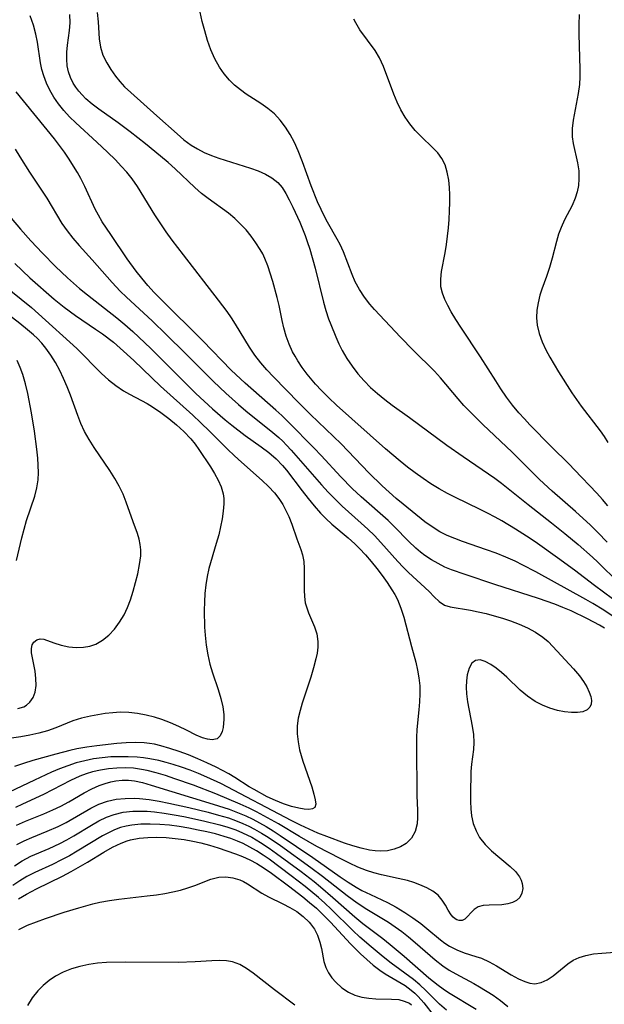
# Model space of a CAD drawing. Extents: x 1818958 to 1827160, y 3198442 to 3199311.
# Drawn here: x 1822073 to 1822183, y 3198741 to 3198926 of the extents above; entities that cross this region are included whole.
import ezdxf

# ---------------------------------------------------------------- set-up
doc = ezdxf.new("R2010")
doc.units = 0

msp = doc.modelspace()

# ---------------------------------------------------------------- linework, layer by layer
at = {"layer": 'Unknown_Line_Type', "color": 0}
for points in [[(1822184.15, 3198817.3, 2396), (1822180.79, 3198819.77, 2396), (1822177.02, 3198822.63, 2396), (1822173.84, 3198824.98, 2396), (1822170.1, 3198827.65, 2396), (1822168.74, 3198828.56, 2396), (1822165.98, 3198830.31, 2396), (1822163.4, 3198831.88, 2396), (1822162.2, 3198832.57, 2396), (1822160.73, 3198833.35, 2396), (1822159.23, 3198834.09, 2396), (1822154.71, 3198836.25, 2396), (1822153.23, 3198837.02, 2396), (1822151.67, 3198837.91, 2396), (1822150.14, 3198838.85, 2396), (1822148.65, 3198839.85, 2396), (1822147.18, 3198840.89, 2396), (1822145.74, 3198841.97, 2396), (1822144.34, 3198843.09, 2396), (1822141.6, 3198845.42, 2396), (1822132.45, 3198853.6, 2396), (1822131.01, 3198854.94, 2396), (1822129.61, 3198856.33, 2396), (1822128.48, 3198857.54, 2396), (1822126.94, 3198859.4, 2396), (1822126.02, 3198860.64, 2396), (1822125.18, 3198861.92, 2396), (1822124.68, 3198862.75, 2396), (1822124.22, 3198863.59, 2396), (1822123.57, 3198865.05, 2396), (1822123.03, 3198866.55, 2396), (1822122.59, 3198868.09, 2396), (1822122.27, 3198869.49, 2396), (1822121.69, 3198872.29, 2396), (1822121.32, 3198873.81, 2396), (1822120.49, 3198876.81, 2396), (1822119.56, 3198879.71, 2396), (1822119.02, 3198881.1, 2396), (1822118.61, 3198881.95, 2396), (1822118.15, 3198882.78, 2396), (1822117.35, 3198884.05, 2396), (1822116.47, 3198885.28, 2396), (1822115.51, 3198886.45, 2396), (1822114.47, 3198887.56, 2396), (1822113.36, 3198888.61, 2396), (1822112.17, 3198889.58, 2396), (1822108.4, 3198892.33, 2396), (1822107.17, 3198893.29, 2396), (1822105.92, 3198894.38, 2396), (1822102.21, 3198897.91, 2396), (1822100.87, 3198899.12, 2396), (1822099.48, 3198900.31, 2396), (1822096.65, 3198902.62, 2396), (1822093.76, 3198904.86, 2396), (1822091.54, 3198906.54, 2396), (1822087.92, 3198909.11, 2396), (1822086.65, 3198910.06, 2396), (1822085.46, 3198911.06, 2396), (1822084.77, 3198911.76, 2396), (1822084.13, 3198912.49, 2396), (1822083.59, 3198913.23, 2396), (1822083.12, 3198914, 2396), (1822082.61, 3198915.03, 2396), (1822082.23, 3198916.1, 2396), (1822081.99, 3198917.21, 2396), (1822081.89, 3198918.49, 2396), (1822081.93, 3198919.79, 2396), (1822082.06, 3198921.12, 2396), (1822082.41, 3198923.88, 2396), (1822082.52, 3198925.32, 2396), (1822082.49, 3198926.88, 2396)], [(1822087.59, 3198927.2, 2398), (1822087.77, 3198925.47, 2398), (1822087.96, 3198922.26, 2398), (1822088.2, 3198920.7, 2398), (1822088.68, 3198919.21, 2398), (1822089.38, 3198917.77, 2398), (1822090.16, 3198916.51, 2398), (1822091.05, 3198915.28, 2398), (1822091.86, 3198914.28, 2398), (1822092.74, 3198913.31, 2398), (1822093.87, 3198912.21, 2398), (1822098.76, 3198907.87, 2398), (1822102.55, 3198904.45, 2398), (1822103.84, 3198903.37, 2398), (1822105.18, 3198902.38, 2398), (1822106.37, 3198901.64, 2398), (1822107.62, 3198900.99, 2398), (1822109, 3198900.39, 2398), (1822110.42, 3198899.88, 2398), (1822116.32, 3198898.04, 2398), (1822117.77, 3198897.52, 2398), (1822119.12, 3198896.91, 2398), (1822120.35, 3198896.2, 2398), (1822121.42, 3198895.33, 2398), (1822122.24, 3198894.38, 2398), (1822122.94, 3198893.29, 2398), (1822123.58, 3198892.11, 2398), (1822124.25, 3198890.74, 2398), (1822125.54, 3198887.9, 2398), (1822126.58, 3198885.39, 2398), (1822126.97, 3198884.31, 2398), (1822127.43, 3198882.87, 2398), (1822128.46, 3198879.31, 2398), (1822130.02, 3198872.89, 2398), (1822130.45, 3198871.33, 2398), (1822130.95, 3198869.8, 2398), (1822131.36, 3198868.74, 2398), (1822132.32, 3198866.38, 2398), (1822132.88, 3198865.1, 2398), (1822133.5, 3198863.83, 2398), (1822134.37, 3198862.33, 2398), (1822135.36, 3198860.88, 2398), (1822136.43, 3198859.49, 2398), (1822137.6, 3198858.16, 2398), (1822138.83, 3198856.93, 2398), (1822140.12, 3198855.76, 2398), (1822141.47, 3198854.65, 2398), (1822142.86, 3198853.6, 2398), (1822146.13, 3198851.29, 2398), (1822153.14, 3198846.09, 2398), (1822156.17, 3198843.95, 2398), (1822162.09, 3198839.92, 2398), (1822163.37, 3198838.97, 2398), (1822168.35, 3198834.95, 2398), (1822172.73, 3198831.53, 2398), (1822175.24, 3198829.5, 2398), (1822177.72, 3198827.44, 2398), (1822180.38, 3198825.09, 2398), (1822181.39, 3198824.15, 2398), (1822185.33, 3198820.28, 2398)], [(1822183.18, 3198827.87, 2400), (1822181.42, 3198829.73, 2400), (1822180.05, 3198831.06, 2400), (1822177.21, 3198833.65, 2400), (1822172.88, 3198837.47, 2400), (1822170.5, 3198839.66, 2400), (1822169.15, 3198840.98, 2400), (1822165.37, 3198844.77, 2400), (1822159.87, 3198849.96, 2400), (1822157.47, 3198852.32, 2400), (1822156.32, 3198853.53, 2400), (1822155.21, 3198854.76, 2400), (1822151.94, 3198858.71, 2400), (1822150.82, 3198859.95, 2400), (1822146.81, 3198863.88, 2400), (1822144.44, 3198866.32, 2400), (1822139.57, 3198871.56, 2400), (1822138.71, 3198872.54, 2400), (1822137.68, 3198873.86, 2400), (1822136.76, 3198875.26, 2400), (1822135.96, 3198876.71, 2400), (1822135.35, 3198878.1, 2400), (1822133.75, 3198882.35, 2400), (1822133.14, 3198883.7, 2400), (1822132.58, 3198884.75, 2400), (1822130.74, 3198887.88, 2400), (1822130.23, 3198888.84, 2400), (1822129.54, 3198890.27, 2400), (1822128.88, 3198891.74, 2400), (1822127.67, 3198894.75, 2400), (1822126.06, 3198899.23, 2400), (1822125.27, 3198901.29, 2400), (1822124.56, 3198902.85, 2400), (1822123.78, 3198904.34, 2400), (1822122.9, 3198905.75, 2400), (1822121.91, 3198907.06, 2400), (1822120.8, 3198908.24, 2400), (1822119.58, 3198909.24, 2400), (1822118.26, 3198910.14, 2400), (1822115.54, 3198911.89, 2400), (1822114.42, 3198912.7, 2400), (1822113.35, 3198913.58, 2400), (1822112.36, 3198914.55, 2400), (1822111.39, 3198915.71, 2400), (1822110.53, 3198916.96, 2400), (1822109.66, 3198918.56, 2400), (1822108.92, 3198920.24, 2400), (1822108.28, 3198921.99, 2400), (1822107.74, 3198923.76, 2400), (1822107.29, 3198925.54, 2400), (1822106.92, 3198927.31, 2400)], [(1822177.89, 3198926.86, 2404), (1822177.82, 3198924.98, 2404), (1822177.82, 3198923.15, 2404), (1822178.05, 3198916.59, 2404), (1822178.04, 3198915.15, 2404), (1822177.95, 3198913.73, 2404), (1822177.73, 3198912.01, 2404), (1822176.8, 3198907.04, 2404), (1822176.62, 3198905.45, 2404), (1822176.62, 3198903.91, 2404), (1822176.78, 3198902.68, 2404), (1822177.62, 3198899.04, 2404), (1822177.83, 3198897.56, 2404), (1822177.87, 3198896.06, 2404), (1822177.78, 3198894.81, 2404), (1822177.55, 3198893.59, 2404), (1822177.19, 3198892.42, 2404), (1822176.58, 3198891.06, 2404), (1822175.16, 3198888.35, 2404), (1822174.51, 3198886.93, 2404), (1822174.05, 3198885.63, 2404), (1822173.66, 3198884.29, 2404), (1822172.84, 3198881.18, 2404), (1822172.34, 3198879.43, 2404), (1822171.79, 3198877.72, 2404), (1822170.94, 3198875.37, 2404), (1822170.56, 3198874.2, 2404), (1822170.21, 3198872.8, 2404), (1822169.98, 3198871.4, 2404), (1822169.91, 3198869.99, 2404), (1822170.02, 3198868.6, 2404), (1822170.39, 3198867.03, 2404), (1822170.97, 3198865.48, 2404), (1822171.69, 3198863.94, 2404), (1822172.42, 3198862.57, 2404), (1822174.02, 3198859.85, 2404), (1822176.52, 3198855.91, 2404), (1822177.39, 3198854.64, 2404), (1822178.28, 3198853.41, 2404), (1822181.84, 3198848.79, 2404), (1822182.58, 3198847.71, 2404), (1822183.27, 3198846.6, 2404)], [(1822184.28, 3198813.94, 2394), (1822182.53, 3198815.14, 2394), (1822180.5, 3198816.37, 2394), (1822179.16, 3198817.14, 2394), (1822169.82, 3198822.32, 2394), (1822167.37, 3198823.6, 2394), (1822165.91, 3198824.31, 2394), (1822164.14, 3198825.09, 2394), (1822162.35, 3198825.82, 2394), (1822160.55, 3198826.48, 2394), (1822156.02, 3198828.01, 2394), (1822154.59, 3198828.56, 2394), (1822153.18, 3198829.17, 2394), (1822151.83, 3198829.85, 2394), (1822150.53, 3198830.62, 2394), (1822149.01, 3198831.7, 2394), (1822144.9, 3198835, 2394), (1822143.6, 3198836.11, 2394), (1822141, 3198838.46, 2394), (1822138.49, 3198840.92, 2394), (1822133.29, 3198846.32, 2394), (1822127.56, 3198851.87, 2394), (1822125.36, 3198854.05, 2394), (1822120.62, 3198858.9, 2394), (1822119.4, 3198860.21, 2394), (1822118.24, 3198861.55, 2394), (1822117.16, 3198862.95, 2394), (1822116.15, 3198864.45, 2394), (1822113.53, 3198868.78, 2394), (1822112.77, 3198869.97, 2394), (1822111.96, 3198871.14, 2394), (1822110.35, 3198873.3, 2394), (1822103.75, 3198881.76, 2394), (1822101.67, 3198884.53, 2394), (1822100.55, 3198886.1, 2394), (1822098.42, 3198889.3, 2394), (1822095.13, 3198894.6, 2394), (1822094.13, 3198896.04, 2394), (1822093.16, 3198897.27, 2394), (1822092.11, 3198898.44, 2394), (1822091.02, 3198899.58, 2394), (1822089.54, 3198901.04, 2394), (1822087.54, 3198902.94, 2394), (1822083.58, 3198906.51, 2394), (1822082.42, 3198907.65, 2394), (1822081.33, 3198908.84, 2394), (1822080.33, 3198910.09, 2394), (1822079.48, 3198911.34, 2394), (1822078.74, 3198912.64, 2394), (1822078.1, 3198913.98, 2394), (1822077.58, 3198915.35, 2394), (1822077.24, 3198916.56, 2394), (1822077, 3198917.77, 2394), (1822076.42, 3198921.68, 2394), (1822076.11, 3198923.15, 2394), (1822075.63, 3198924.88, 2394), (1822075.05, 3198926.59, 2394)], [(1822183.3, 3198834.7, 2402), (1822182.28, 3198835.9, 2402), (1822181.23, 3198837.06, 2402), (1822177.06, 3198841.49, 2402), (1822176.04, 3198842.53, 2402), (1822172.68, 3198845.82, 2402), (1822168.69, 3198849.89, 2402), (1822167.64, 3198851.01, 2402), (1822166.62, 3198852.15, 2402), (1822165.43, 3198853.6, 2402), (1822164.31, 3198855.1, 2402), (1822163.24, 3198856.64, 2402), (1822162.27, 3198858.14, 2402), (1822159.42, 3198862.68, 2402), (1822155.71, 3198868.21, 2402), (1822154.79, 3198869.65, 2402), (1822153.94, 3198871.07, 2402), (1822153.28, 3198872.25, 2402), (1822152.72, 3198873.43, 2402), (1822152.29, 3198874.61, 2402), (1822152.02, 3198875.81, 2402), (1822151.97, 3198877.2, 2402), (1822152.11, 3198878.63, 2402), (1822152.78, 3198882.17, 2402), (1822153.03, 3198883.7, 2402), (1822153.24, 3198885.26, 2402), (1822153.4, 3198886.84, 2402), (1822153.53, 3198888.43, 2402), (1822153.62, 3198890.02, 2402), (1822153.66, 3198891.6, 2402), (1822153.65, 3198893.04, 2402), (1822153.59, 3198894.44, 2402), (1822153.46, 3198895.8, 2402), (1822153.2, 3198897.27, 2402), (1822152.79, 3198898.64, 2402), (1822152.19, 3198899.87, 2402), (1822151.41, 3198900.89, 2402), (1822150.5, 3198901.85, 2402), (1822148.29, 3198903.96, 2402), (1822147.19, 3198905.1, 2402), (1822146.16, 3198906.33, 2402), (1822145.29, 3198907.61, 2402), (1822144.51, 3198908.99, 2402), (1822143.82, 3198910.42, 2402), (1822143.19, 3198911.89, 2402), (1822141.27, 3198917.11, 2402), (1822140.51, 3198918.73, 2402), (1822139.66, 3198920.13, 2402), (1822136.83, 3198924, 2402), (1822136.06, 3198925.27, 2402), (1822135.71, 3198926, 2402)], [(1822182.64, 3198811.76, 2392), (1822181.71, 3198812.32, 2392), (1822179.49, 3198813.51, 2392), (1822176.4, 3198814.99, 2392), (1822174.88, 3198815.65, 2392), (1822173.34, 3198816.27, 2392), (1822170.26, 3198817.36, 2392), (1822162.1, 3198819.94, 2392), (1822156.54, 3198821.81, 2392), (1822154, 3198822.73, 2392), (1822152.77, 3198823.24, 2392), (1822151.46, 3198823.87, 2392), (1822150.21, 3198824.58, 2392), (1822149.02, 3198825.37, 2392), (1822148.15, 3198826.05, 2392), (1822147.31, 3198826.77, 2392), (1822145.96, 3198828.07, 2392), (1822143.31, 3198830.79, 2392), (1822142.1, 3198831.93, 2392), (1822137.07, 3198836.39, 2392), (1822135.39, 3198837.98, 2392), (1822133.26, 3198840.18, 2392), (1822129.57, 3198844.15, 2392), (1822128.27, 3198845.51, 2392), (1822123.46, 3198850.41, 2392), (1822122.18, 3198851.63, 2392), (1822121.06, 3198852.63, 2392), (1822115.31, 3198857.73, 2392), (1822112.73, 3198860.16, 2392), (1822107.38, 3198865.66, 2392), (1822099.5, 3198873.48, 2392), (1822098.29, 3198874.75, 2392), (1822097.11, 3198876.05, 2392), (1822095.98, 3198877.38, 2392), (1822094.89, 3198878.74, 2392), (1822093.23, 3198881.05, 2392), (1822090.13, 3198885.57, 2392), (1822088.54, 3198887.97, 2392), (1822087.82, 3198889.2, 2392), (1822087.22, 3198890.37, 2392), (1822085.28, 3198894.58, 2392), (1822084.53, 3198896.07, 2392), (1822083.88, 3198897.25, 2392), (1822083.18, 3198898.41, 2392), (1822082.34, 3198899.72, 2392), (1822081.46, 3198901.02, 2392), (1822080.54, 3198902.3, 2392), (1822079.59, 3198903.55, 2392), (1822072.41, 3198912.36, 2392)], [(1822072.22, 3198901.63, 2390), (1822073.11, 3198900.18, 2390), (1822074.93, 3198897.31, 2390), (1822078.14, 3198892.42, 2390), (1822080.99, 3198887.64, 2390), (1822081.94, 3198886.28, 2390), (1822083.06, 3198884.89, 2390), (1822084.24, 3198883.54, 2390), (1822086.68, 3198880.85, 2390), (1822090.42, 3198876.58, 2390), (1822091.91, 3198875, 2390), (1822093.07, 3198873.85, 2390), (1822097.88, 3198869.4, 2390), (1822100.59, 3198866.8, 2390), (1822104.1, 3198863.35, 2390), (1822109.4, 3198858, 2390), (1822111.67, 3198855.84, 2390), (1822114.09, 3198853.7, 2390), (1822115.45, 3198852.55, 2390), (1822120.52, 3198848.49, 2390), (1822121.64, 3198847.53, 2390), (1822122.38, 3198846.83, 2390), (1822123.1, 3198846.1, 2390), (1822123.97, 3198845.15, 2390), (1822129.64, 3198838.65, 2390), (1822130.89, 3198837.28, 2390), (1822132.17, 3198835.94, 2390), (1822133.49, 3198834.65, 2390), (1822137.07, 3198831.46, 2390), (1822138.32, 3198830.32, 2390), (1822139.53, 3198829.14, 2390), (1822140.72, 3198827.86, 2390), (1822143.91, 3198824.3, 2390), (1822144.93, 3198823.21, 2390), (1822145.96, 3198822.18, 2390), (1822149.79, 3198818.67, 2390), (1822150.76, 3198817.67, 2390), (1822151.69, 3198816.78, 2390), (1822152.69, 3198816.11, 2390), (1822153.76, 3198815.74, 2390), (1822157.54, 3198815.15, 2390), (1822158.98, 3198814.86, 2390), (1822160.46, 3198814.5, 2390), (1822161.98, 3198814.1, 2390), (1822163.52, 3198813.64, 2390), (1822165.05, 3198813.13, 2390), (1822166.67, 3198812.51, 2390), (1822168.25, 3198811.82, 2390), (1822169.74, 3198811.02, 2390), (1822171.12, 3198810.08, 2390), (1822172.08, 3198809.25, 2390), (1822172.97, 3198808.35, 2390), (1822176.82, 3198804.16, 2390), (1822178, 3198802.8, 2390), (1822178.73, 3198801.78, 2390), (1822179.34, 3198800.75, 2390), (1822179.81, 3198799.76, 2390), (1822180.11, 3198798.95, 2390), (1822180.24, 3198798.19, 2390), (1822180.17, 3198797.52, 2390), (1822179.89, 3198796.93, 2390), (1822179.43, 3198796.46, 2390), (1822178.63, 3198796.11, 2390), (1822177.62, 3198795.95, 2390), (1822176.46, 3198795.95, 2390), (1822175.19, 3198796.09, 2390), (1822173.86, 3198796.36, 2390), (1822172.43, 3198796.76, 2390), (1822171.01, 3198797.3, 2390), (1822169.64, 3198798.01, 2390), (1822168.21, 3198799, 2390), (1822166.87, 3198800.14, 2390), (1822164.33, 3198802.55, 2390), (1822163.33, 3198803.47, 2390), (1822162.35, 3198804.29, 2390), (1822161.39, 3198804.97, 2390), (1822160.32, 3198805.54, 2390), (1822159.33, 3198805.82, 2390), (1822158.49, 3198805.73, 2390), (1822157.8, 3198805.18, 2390), (1822157.29, 3198804.24, 2390), (1822156.95, 3198803.04, 2390), (1822156.79, 3198801.92, 2390), (1822156.73, 3198800.72, 2390), (1822156.77, 3198799.46, 2390), (1822156.96, 3198797.96, 2390), (1822157.87, 3198793.36, 2390), (1822158.09, 3198791.85, 2390), (1822158.16, 3198790.35, 2390), (1822158.08, 3198789, 2390), (1822157.73, 3198786.28, 2390), (1822157.62, 3198784.87, 2390), (1822157.52, 3198780.6, 2390), (1822157.52, 3198779.24, 2390), (1822157.58, 3198777.89, 2390), (1822157.74, 3198776.57, 2390), (1822158.07, 3198775.14, 2390), (1822158.58, 3198773.78, 2390), (1822159.26, 3198772.51, 2390), (1822160.3, 3198771.19, 2390), (1822161.51, 3198770, 2390), (1822165, 3198767.08, 2390), (1822165.99, 3198766.12, 2390), (1822166.75, 3198765.12, 2390), (1822167.05, 3198764.52, 2390), (1822167.24, 3198763.91, 2390), (1822167.34, 3198762.94, 2390), (1822167.18, 3198762.05, 2390), (1822166.77, 3198761.27, 2390), (1822166.18, 3198760.72, 2390), (1822165.43, 3198760.31, 2390), (1822164.56, 3198760.05, 2390), (1822163.4, 3198759.9, 2390), (1822161.03, 3198759.85, 2390), (1822159.94, 3198759.76, 2390), (1822159, 3198759.5, 2390), (1822158.25, 3198759.01, 2390), (1822157.63, 3198758.38, 2390), (1822157.07, 3198757.74, 2390), (1822156.48, 3198757.21, 2390), (1822155.97, 3198756.97, 2390), (1822155.43, 3198756.92, 2390), (1822154.97, 3198757.06, 2390), (1822154.68, 3198757.23, 2390), (1822154.29, 3198757.58, 2390), (1822153.92, 3198758.02, 2390), (1822153.39, 3198758.87, 2390), (1822152.85, 3198759.81, 2390), (1822152.24, 3198760.78, 2390), (1822151.48, 3198761.68, 2390), (1822150.5, 3198762.44, 2390), (1822149.35, 3198763.09, 2390), (1822148.06, 3198763.66, 2390), (1822146.92, 3198764.08, 2390), (1822145.73, 3198764.44, 2390), (1822144.01, 3198764.84, 2390), (1822140.84, 3198765.51, 2390), (1822139.44, 3198765.88, 2390), (1822138.05, 3198766.32, 2390), (1822136.45, 3198766.97, 2390), (1822134.86, 3198767.72, 2390), (1822133.28, 3198768.51, 2390), (1822128.75, 3198770.84, 2390), (1822125.52, 3198772.67, 2390), (1822121.55, 3198775.06, 2390), (1822120.2, 3198775.83, 2390), (1822117.46, 3198777.31, 2390), (1822116.07, 3198777.99, 2390), (1822114.39, 3198778.76, 2390), (1822109.8, 3198780.69, 2390), (1822105.65, 3198782.3, 2390), (1822102.12, 3198783.54, 2390), (1822100.37, 3198784.11, 2390), (1822098.64, 3198784.62, 2390), (1822096.94, 3198785.07, 2390), (1822095.91, 3198785.29, 2390), (1822094.4, 3198785.5, 2390), (1822092.85, 3198785.58, 2390), (1822091.28, 3198785.54, 2390), (1822089.7, 3198785.4, 2390), (1822088.21, 3198785.16, 2390), (1822086.74, 3198784.82, 2390), (1822085.53, 3198784.44, 2390), (1822084.35, 3198783.99, 2390), (1822082.62, 3198783.21, 2390), (1822077.51, 3198780.59, 2390), (1822073.61, 3198778.78, 2390), (1822072.3, 3198778.12, 2390)], [(1822071.47, 3198888.66, 2388), (1822073.2, 3198886.59, 2388), (1822075.18, 3198884.39, 2388), (1822077.37, 3198882.07, 2388), (1822079.8, 3198879.62, 2388), (1822082.05, 3198877.49, 2388), (1822084.3, 3198875.48, 2388), (1822085.75, 3198874.27, 2388), (1822091.28, 3198869.94, 2388), (1822092.78, 3198868.7, 2388), (1822094.25, 3198867.42, 2388), (1822095.39, 3198866.37, 2388), (1822097.63, 3198864.22, 2388), (1822104.75, 3198857.09, 2388), (1822106.08, 3198855.8, 2388), (1822109.22, 3198852.9, 2388), (1822111.57, 3198850.85, 2388), (1822112.8, 3198849.84, 2388), (1822115.32, 3198847.92, 2388), (1822118.31, 3198845.8, 2388), (1822119.75, 3198844.71, 2388), (1822121.11, 3198843.54, 2388), (1822122.31, 3198842.28, 2388), (1822123.05, 3198841.41, 2388), (1822125.99, 3198837.52, 2388), (1822127.12, 3198836.08, 2388), (1822128.28, 3198834.68, 2388), (1822129.45, 3198833.34, 2388), (1822130.43, 3198832.31, 2388), (1822131.59, 3198831.26, 2388), (1822134.62, 3198828.74, 2388), (1822135.89, 3198827.59, 2388), (1822136.74, 3198826.74, 2388), (1822137.86, 3198825.53, 2388), (1822138.94, 3198824.27, 2388), (1822139.98, 3198822.97, 2388), (1822140.98, 3198821.66, 2388), (1822141.93, 3198820.32, 2388), (1822142.81, 3198818.97, 2388), (1822143.35, 3198818.08, 2388), (1822143.84, 3198817.16, 2388), (1822144.51, 3198815.52, 2388), (1822145.05, 3198813.81, 2388), (1822146.5, 3198808.3, 2388), (1822147.3, 3198805.39, 2388), (1822147.64, 3198803.92, 2388), (1822147.89, 3198802.43, 2388), (1822148.04, 3198800.93, 2388), (1822148.07, 3198799.44, 2388), (1822148.02, 3198797.95, 2388), (1822147.89, 3198796.46, 2388), (1822147.48, 3198792.75, 2388), (1822147.41, 3198791.26, 2388), (1822147.4, 3198789.75, 2388), (1822147.51, 3198780.39, 2388), (1822147.61, 3198777.56, 2388), (1822147.63, 3198776.28, 2388), (1822147.53, 3198775.06, 2388), (1822147.16, 3198773.65, 2388), (1822146.49, 3198772.41, 2388), (1822145.49, 3198771.37, 2388), (1822144.45, 3198770.75, 2388), (1822143.27, 3198770.31, 2388), (1822141.98, 3198770.04, 2388), (1822140.59, 3198769.96, 2388), (1822139.7, 3198770.01, 2388), (1822138.63, 3198770.16, 2388), (1822137.09, 3198770.5, 2388), (1822135.53, 3198770.95, 2388), (1822133.94, 3198771.47, 2388), (1822130.62, 3198772.69, 2388), (1822128.96, 3198773.35, 2388), (1822127.31, 3198774.05, 2388), (1822125.67, 3198774.8, 2388), (1822124.04, 3198775.61, 2388), (1822110.74, 3198782.63, 2388), (1822108.14, 3198783.85, 2388), (1822106.58, 3198784.51, 2388), (1822105, 3198785.12, 2388), (1822103.41, 3198785.69, 2388), (1822101.81, 3198786.21, 2388), (1822100.49, 3198786.59, 2388), (1822099.17, 3198786.93, 2388), (1822097.44, 3198787.29, 2388), (1822096.26, 3198787.46, 2388), (1822095.06, 3198787.58, 2388), (1822093.43, 3198787.66, 2388), (1822091.8, 3198787.67, 2388), (1822090.15, 3198787.61, 2388), (1822088.52, 3198787.46, 2388), (1822086.88, 3198787.24, 2388), (1822085.27, 3198786.92, 2388), (1822083.68, 3198786.49, 2388), (1822082.11, 3198785.97, 2388), (1822080.56, 3198785.38, 2388), (1822079.02, 3198784.74, 2388), (1822075.83, 3198783.28, 2388), (1822062.73, 3198777.09, 2388)], [(1822072.18, 3198880.16, 2386), (1822075, 3198877.46, 2386), (1822079.51, 3198873.46, 2386), (1822081.39, 3198871.94, 2386), (1822083.52, 3198870.41, 2386), (1822087.29, 3198867.87, 2386), (1822088.61, 3198866.94, 2386), (1822090.62, 3198865.39, 2386), (1822091.92, 3198864.28, 2386), (1822094.45, 3198861.95, 2386), (1822099.46, 3198857.16, 2386), (1822105.51, 3198851.7, 2386), (1822106.96, 3198850.36, 2386), (1822108.73, 3198848.64, 2386), (1822112.02, 3198845.35, 2386), (1822113.32, 3198844.1, 2386), (1822114.64, 3198842.89, 2386), (1822118.54, 3198839.45, 2386), (1822119.72, 3198838.34, 2386), (1822120.79, 3198837.18, 2386), (1822121.62, 3198836.09, 2386), (1822122.36, 3198834.95, 2386), (1822122.97, 3198833.85, 2386), (1822123.5, 3198832.74, 2386), (1822124.06, 3198831.3, 2386), (1822125.01, 3198828.5, 2386), (1822125.77, 3198826.53, 2386), (1822126.08, 3198825.54, 2386), (1822126.29, 3198824.28, 2386), (1822126.38, 3198822.96, 2386), (1822126.36, 3198818.92, 2386), (1822126.42, 3198817.71, 2386), (1822126.59, 3198816.55, 2386), (1822126.86, 3198815.61, 2386), (1822127.21, 3198814.67, 2386), (1822128.3, 3198812.04, 2386), (1822128.73, 3198810.68, 2386), (1822128.95, 3198809.28, 2386), (1822128.94, 3198808.21, 2386), (1822128.81, 3198807.11, 2386), (1822128.58, 3198805.99, 2386), (1822128.15, 3198804.31, 2386), (1822127.63, 3198802.59, 2386), (1822126.02, 3198797.7, 2386), (1822125.6, 3198796.3, 2386), (1822125.27, 3198794.9, 2386), (1822125.07, 3198793.48, 2386), (1822125.06, 3198791.97, 2386), (1822125.23, 3198790.44, 2386), (1822125.52, 3198788.93, 2386), (1822125.8, 3198787.87, 2386), (1822126.11, 3198786.83, 2386), (1822127.79, 3198782, 2386), (1822128.21, 3198780.61, 2386), (1822128.47, 3198779.57, 2386), (1822128.55, 3198778.74, 2386), (1822128.37, 3198778.15, 2386), (1822127.92, 3198777.86, 2386), (1822127.24, 3198777.77, 2386), (1822126.37, 3198777.82, 2386), (1822125.37, 3198777.99, 2386), (1822123.98, 3198778.33, 2386), (1822122.5, 3198778.81, 2386), (1822120.99, 3198779.42, 2386), (1822119.45, 3198780.16, 2386), (1822116.98, 3198781.49, 2386), (1822116.07, 3198782.03, 2386), (1822113.41, 3198783.74, 2386), (1822112.25, 3198784.44, 2386), (1822111.08, 3198785.09, 2386), (1822109.87, 3198785.72, 2386), (1822108.17, 3198786.53, 2386), (1822106.45, 3198787.29, 2386), (1822104.7, 3198787.99, 2386), (1822102.95, 3198788.64, 2386), (1822101.2, 3198789.23, 2386), (1822099.53, 3198789.71, 2386), (1822098.32, 3198789.99, 2386), (1822097.37, 3198790.14, 2386), (1822096.42, 3198790.24, 2386), (1822094.72, 3198790.3, 2386), (1822093, 3198790.24, 2386), (1822091.27, 3198790.11, 2386), (1822087.53, 3198789.73, 2386), (1822085.66, 3198789.46, 2386), (1822083.81, 3198789.13, 2386), (1822082.47, 3198788.83, 2386), (1822079.82, 3198788.14, 2386), (1822075.51, 3198786.94, 2386), (1822073.78, 3198786.41, 2386), (1822072.11, 3198785.8, 2386)], [(1822069.79, 3198876.35, 2384), (1822075.27, 3198871.88, 2384), (1822076.6, 3198870.73, 2384), (1822083.76, 3198864.24, 2384), (1822088.4, 3198859.54, 2384), (1822089.71, 3198858.35, 2384), (1822091.08, 3198857.26, 2384), (1822092.52, 3198856.3, 2384), (1822093.63, 3198855.67, 2384), (1822095.91, 3198854.49, 2384), (1822096.95, 3198853.9, 2384), (1822097.98, 3198853.26, 2384), (1822099.53, 3198852.22, 2384), (1822101.03, 3198851.1, 2384), (1822102.48, 3198849.91, 2384), (1822103.86, 3198848.64, 2384), (1822105.13, 3198847.3, 2384), (1822105.94, 3198846.3, 2384), (1822106.66, 3198845.3, 2384), (1822108.81, 3198842.03, 2384), (1822109.59, 3198840.79, 2384), (1822110.28, 3198839.54, 2384), (1822110.84, 3198838.28, 2384), (1822111.2, 3198836.99, 2384), (1822111.3, 3198836.06, 2384), (1822111.31, 3198835.09, 2384), (1822111.21, 3198833.7, 2384), (1822111.01, 3198832.25, 2384), (1822110.72, 3198830.77, 2384), (1822110.37, 3198829.27, 2384), (1822109.92, 3198827.63, 2384), (1822108.54, 3198822.98, 2384), (1822108.18, 3198821.45, 2384), (1822107.93, 3198819.89, 2384), (1822107.76, 3198818.3, 2384), (1822107.68, 3198816.69, 2384), (1822107.65, 3198815.08, 2384), (1822107.72, 3198811.94, 2384), (1822107.81, 3198810.43, 2384), (1822108.01, 3198808.59, 2384), (1822108.31, 3198806.77, 2384), (1822108.71, 3198805, 2384), (1822109.19, 3198803.37, 2384), (1822110.26, 3198800.26, 2384), (1822110.77, 3198798.61, 2384), (1822111.15, 3198797.03, 2384), (1822111.34, 3198795.56, 2384), (1822111.35, 3198794.72, 2384), (1822111.2, 3198793.11, 2384), (1822111.04, 3198792.37, 2384), (1822110.66, 3198791.55, 2384), (1822110.06, 3198791.01, 2384), (1822109.14, 3198790.82, 2384), (1822108.26, 3198790.93, 2384), (1822107.3, 3198791.21, 2384), (1822106.16, 3198791.7, 2384), (1822104.33, 3198792.65, 2384), (1822102.88, 3198793.34, 2384), (1822101.33, 3198794.01, 2384), (1822099.71, 3198794.61, 2384), (1822098.36, 3198795.05, 2384), (1822096.78, 3198795.46, 2384), (1822095.17, 3198795.75, 2384), (1822093.55, 3198795.94, 2384), (1822091.92, 3198795.99, 2384), (1822090.5, 3198795.92, 2384), (1822089.08, 3198795.76, 2384), (1822087.69, 3198795.54, 2384), (1822086.31, 3198795.26, 2384), (1822084.63, 3198794.87, 2384), (1822083.02, 3198794.37, 2384), (1822079.83, 3198793.07, 2384), (1822078.26, 3198792.51, 2384), (1822076.63, 3198792.05, 2384), (1822074.97, 3198791.68, 2384), (1822073.27, 3198791.39, 2384), (1822069.86, 3198790.91, 2384)], [(1822072.72, 3198796.72, 2382), (1822073.84, 3198797.04, 2382), (1822074.34, 3198797.31, 2382), (1822075, 3198797.87, 2382), (1822075.6, 3198798.75, 2382), (1822075.99, 3198799.78, 2382), (1822076.16, 3198801.04, 2382), (1822076.12, 3198802.36, 2382), (1822075.95, 3198803.71, 2382), (1822075.3, 3198807.16, 2382), (1822075.27, 3198807.98, 2382), (1822075.43, 3198808.62, 2382), (1822075.75, 3198809.15, 2382), (1822076.27, 3198809.61, 2382), (1822076.9, 3198809.8, 2382), (1822077.57, 3198809.71, 2382), (1822079.5, 3198809.03, 2382), (1822080.82, 3198808.6, 2382), (1822082.27, 3198808.27, 2382), (1822083.63, 3198808.13, 2382), (1822085.02, 3198808.18, 2382), (1822086.21, 3198808.4, 2382), (1822087.35, 3198808.8, 2382), (1822088.61, 3198809.52, 2382), (1822089.77, 3198810.47, 2382), (1822090.83, 3198811.6, 2382), (1822091.78, 3198812.87, 2382), (1822092.62, 3198814.26, 2382), (1822093.28, 3198815.64, 2382), (1822093.84, 3198817.08, 2382), (1822094.36, 3198818.7, 2382), (1822094.8, 3198820.34, 2382), (1822095.19, 3198821.97, 2382), (1822095.54, 3198823.68, 2382), (1822095.75, 3198825.35, 2382), (1822095.77, 3198826.46, 2382), (1822095.67, 3198827.46, 2382), (1822095.47, 3198828.44, 2382), (1822095.13, 3198829.54, 2382), (1822094.32, 3198831.72, 2382), (1822093.05, 3198835.4, 2382), (1822092.45, 3198836.89, 2382), (1822091.74, 3198838.37, 2382), (1822090.9, 3198839.85, 2382), (1822089.97, 3198841.31, 2382), (1822087.02, 3198845.65, 2382), (1822086.09, 3198847.12, 2382), (1822085.24, 3198848.65, 2382), (1822084.56, 3198850.13, 2382), (1822083.96, 3198851.65, 2382), (1822082.58, 3198855.48, 2382), (1822081.97, 3198857.04, 2382), (1822081.3, 3198858.59, 2382), (1822080.57, 3198860.1, 2382), (1822079.78, 3198861.57, 2382), (1822078.92, 3198862.98, 2382), (1822077.96, 3198864.31, 2382), (1822077.2, 3198865.22, 2382), (1822076.39, 3198866.08, 2382), (1822075.65, 3198866.78, 2382), (1822074.54, 3198867.73, 2382), (1822073.1, 3198868.88, 2382), (1822068.65, 3198872.31, 2382)], [(1822072.46, 3198824.47, 2380), (1822073.47, 3198828.72, 2380), (1822073.9, 3198830.33, 2380), (1822074.37, 3198831.94, 2380), (1822075.91, 3198836.55, 2380), (1822076.31, 3198838.07, 2380), (1822076.55, 3198839.59, 2380), (1822076.59, 3198840.99, 2380), (1822076.46, 3198843.67, 2380), (1822076.31, 3198845.33, 2380), (1822075.85, 3198848.72, 2380), (1822075.27, 3198852.17, 2380), (1822074.57, 3198855.75, 2380), (1822074.15, 3198857.58, 2380), (1822073.65, 3198859.34, 2380), (1822073.18, 3198860.68, 2380), (1822072.62, 3198861.94, 2380)], [(1822072.47, 3198774.82, 2392), (1822074.15, 3198775.58, 2392), (1822077.58, 3198776.94, 2392), (1822079.28, 3198777.67, 2392), (1822080.79, 3198778.41, 2392), (1822082.26, 3198779.22, 2392), (1822085.13, 3198780.88, 2392), (1822086.56, 3198781.64, 2392), (1822087.99, 3198782.28, 2392), (1822089.07, 3198782.65, 2392), (1822090.14, 3198782.94, 2392), (1822091.1, 3198783.14, 2392), (1822092.27, 3198783.28, 2392), (1822093.45, 3198783.28, 2392), (1822094.61, 3198783.16, 2392), (1822096.11, 3198782.81, 2392), (1822097.73, 3198782.35, 2392), (1822109.35, 3198778.77, 2392), (1822112.3, 3198777.8, 2392), (1822113.87, 3198777.21, 2392), (1822115.42, 3198776.56, 2392), (1822116.73, 3198775.94, 2392), (1822118.01, 3198775.27, 2392), (1822119.27, 3198774.56, 2392), (1822120.59, 3198773.76, 2392), (1822121.9, 3198772.91, 2392), (1822127.98, 3198768.74, 2392), (1822133.12, 3198765.13, 2392), (1822134.61, 3198764.12, 2392), (1822136.13, 3198763.18, 2392), (1822137.19, 3198762.59, 2392), (1822138.79, 3198761.8, 2392), (1822142.01, 3198760.3, 2392), (1822143.64, 3198759.43, 2392), (1822145.23, 3198758.47, 2392), (1822146.77, 3198757.45, 2392), (1822148.24, 3198756.37, 2392), (1822149.39, 3198755.45, 2392), (1822151.94, 3198753.33, 2392), (1822152.77, 3198752.7, 2392), (1822153.62, 3198752.14, 2392), (1822154.97, 3198751.42, 2392), (1822156.35, 3198750.86, 2392), (1822158.52, 3198750.21, 2392), (1822159.59, 3198749.86, 2392), (1822161.03, 3198749.21, 2392), (1822162.44, 3198748.43, 2392), (1822165.2, 3198746.75, 2392), (1822166.55, 3198746.01, 2392), (1822167.72, 3198745.49, 2392), (1822168.67, 3198745.2, 2392), (1822169.61, 3198745.09, 2392), (1822170.78, 3198745.29, 2392), (1822171.94, 3198745.8, 2392), (1822173.05, 3198746.54, 2392), (1822175.78, 3198748.81, 2392), (1822176.79, 3198749.48, 2392), (1822177.94, 3198750.02, 2392), (1822179.19, 3198750.41, 2392), (1822180.6, 3198750.67, 2392), (1822182.17, 3198750.84, 2392), (1822187.07, 3198751.22, 2392)], [(1822072.56, 3198771.19, 2394), (1822073.92, 3198771.91, 2394), (1822075.33, 3198772.53, 2394), (1822078.22, 3198773.68, 2394), (1822080.3, 3198774.59, 2394), (1822081.77, 3198775.35, 2394), (1822086.38, 3198777.99, 2394), (1822087.93, 3198778.75, 2394), (1822089.55, 3198779.34, 2394), (1822091.15, 3198779.69, 2394), (1822092.82, 3198779.85, 2394), (1822094.52, 3198779.87, 2394), (1822095.54, 3198779.81, 2394), (1822097.36, 3198779.62, 2394), (1822099.19, 3198779.33, 2394), (1822101.04, 3198778.98, 2394), (1822104.74, 3198778.15, 2394), (1822108.42, 3198777.24, 2394), (1822110.32, 3198776.73, 2394), (1822112.18, 3198776.17, 2394), (1822113.54, 3198775.7, 2394), (1822114.87, 3198775.16, 2394), (1822115.99, 3198774.64, 2394), (1822117.09, 3198774.07, 2394), (1822118.37, 3198773.34, 2394), (1822119.63, 3198772.56, 2394), (1822121.93, 3198770.99, 2394), (1822127.63, 3198766.88, 2394), (1822129.79, 3198765.27, 2394), (1822134.46, 3198761.62, 2394), (1822136.29, 3198760.26, 2394), (1822138.13, 3198759.05, 2394), (1822140.92, 3198757.4, 2394), (1822142.2, 3198756.61, 2394), (1822143.45, 3198755.77, 2394), (1822144.67, 3198754.88, 2394), (1822145.95, 3198753.88, 2394), (1822147.19, 3198752.85, 2394), (1822150.93, 3198749.57, 2394), (1822152.39, 3198748.44, 2394), (1822153.57, 3198747.66, 2394), (1822154.78, 3198746.94, 2394), (1822158.19, 3198745.13, 2394), (1822159.26, 3198744.52, 2394), (1822161.77, 3198742.93, 2394), (1822163.18, 3198741.92, 2394), (1822164.54, 3198740.81, 2394)], [(1822072.09, 3198767.22, 2396), (1822073.53, 3198768.14, 2396), (1822075.17, 3198768.98, 2396), (1822078.59, 3198770.47, 2396), (1822080.62, 3198771.41, 2396), (1822081.92, 3198772.09, 2396), (1822083.2, 3198772.82, 2396), (1822086.55, 3198774.85, 2396), (1822087.92, 3198775.63, 2396), (1822089.32, 3198776.31, 2396), (1822090.76, 3198776.85, 2396), (1822092.49, 3198777.24, 2396), (1822094.28, 3198777.43, 2396), (1822095.61, 3198777.46, 2396), (1822096.97, 3198777.42, 2396), (1822098.33, 3198777.32, 2396), (1822100.15, 3198777.09, 2396), (1822101.99, 3198776.79, 2396), (1822103.82, 3198776.44, 2396), (1822107.49, 3198775.64, 2396), (1822110.58, 3198774.89, 2396), (1822112.1, 3198774.45, 2396), (1822113.59, 3198773.94, 2396), (1822114.85, 3198773.41, 2396), (1822116.55, 3198772.55, 2396), (1822118.2, 3198771.58, 2396), (1822119.8, 3198770.52, 2396), (1822121.18, 3198769.53, 2396), (1822125.79, 3198766.11, 2396), (1822128.23, 3198764.24, 2396), (1822129.43, 3198763.28, 2396), (1822131.77, 3198761.29, 2396), (1822135.89, 3198757.61, 2396), (1822137.39, 3198756.39, 2396), (1822141.12, 3198753.54, 2396), (1822142.47, 3198752.45, 2396), (1822145.11, 3198750.23, 2396), (1822149.75, 3198746.21, 2396), (1822151.48, 3198744.8, 2396), (1822152.43, 3198744.12, 2396), (1822153.41, 3198743.47, 2396), (1822158.62, 3198740.31, 2396)], [(1822153.04, 3198740.14, 2398), (1822151.73, 3198741.26, 2398), (1822150.86, 3198742.1, 2398), (1822149.17, 3198743.81, 2398), (1822148.04, 3198744.89, 2398), (1822146.85, 3198745.91, 2398), (1822142.68, 3198748.95, 2398), (1822141.2, 3198750.12, 2398), (1822138.95, 3198752, 2398), (1822136.83, 3198753.85, 2398), (1822135.5, 3198755.06, 2398), (1822131.45, 3198759.09, 2398), (1822130.27, 3198760.19, 2398), (1822129.06, 3198761.27, 2398), (1822126.55, 3198763.34, 2398), (1822123.96, 3198765.32, 2398), (1822119.84, 3198768.42, 2398), (1822118.7, 3198769.21, 2398), (1822117.47, 3198770, 2398), (1822116.22, 3198770.72, 2398), (1822114.93, 3198771.37, 2398), (1822113.87, 3198771.83, 2398), (1822112.63, 3198772.3, 2398), (1822111.36, 3198772.72, 2398), (1822109.78, 3198773.17, 2398), (1822108.17, 3198773.55, 2398), (1822106.54, 3198773.9, 2398), (1822104.74, 3198774.24, 2398), (1822102.94, 3198774.55, 2398), (1822101.13, 3198774.8, 2398), (1822099.33, 3198774.97, 2398), (1822097.55, 3198775.04, 2398), (1822095.79, 3198775, 2398), (1822094.06, 3198774.83, 2398), (1822093.01, 3198774.63, 2398), (1822091.98, 3198774.36, 2398), (1822090.83, 3198773.93, 2398), (1822089.7, 3198773.41, 2398), (1822088.59, 3198772.81, 2398), (1822083.83, 3198769.92, 2398), (1822082.38, 3198769.1, 2398), (1822080.9, 3198768.31, 2398), (1822079.19, 3198767.47, 2398), (1822075.92, 3198765.96, 2398), (1822074.43, 3198765.19, 2398), (1822073.09, 3198764.39, 2398), (1822071.77, 3198763.54, 2398)], [(1822072.83, 3198761, 2400), (1822074.33, 3198761.88, 2400), (1822076.21, 3198762.89, 2400), (1822081.11, 3198765.29, 2400), (1822082.69, 3198766.13, 2400), (1822085.78, 3198767.91, 2400), (1822088.87, 3198769.78, 2400), (1822090.45, 3198770.68, 2400), (1822092.06, 3198771.45, 2400), (1822093.19, 3198771.87, 2400), (1822093.86, 3198772.06, 2400), (1822095.47, 3198772.37, 2400), (1822097.11, 3198772.53, 2400), (1822098.79, 3198772.56, 2400), (1822100.49, 3198772.49, 2400), (1822102.2, 3198772.34, 2400), (1822103.91, 3198772.11, 2400), (1822105.54, 3198771.81, 2400), (1822107.01, 3198771.49, 2400), (1822108.66, 3198771.06, 2400), (1822110.29, 3198770.56, 2400), (1822111.91, 3198770.02, 2400), (1822113.5, 3198769.45, 2400), (1822114.85, 3198768.92, 2400), (1822116.17, 3198768.34, 2400), (1822117.51, 3198767.62, 2400), (1822118.89, 3198766.77, 2400), (1822120.23, 3198765.84, 2400), (1822123.46, 3198763.46, 2400), (1822126.11, 3198761.41, 2400), (1822127.41, 3198760.34, 2400), (1822128.67, 3198759.23, 2400), (1822130.01, 3198757.95, 2400), (1822131.3, 3198756.61, 2400), (1822135.05, 3198752.55, 2400), (1822136.91, 3198750.71, 2400), (1822138.1, 3198749.62, 2400), (1822139.31, 3198748.59, 2400), (1822140.55, 3198747.63, 2400), (1822141.54, 3198746.96, 2400), (1822145.28, 3198744.73, 2400), (1822146.44, 3198743.91, 2400), (1822147.11, 3198743.34, 2400), (1822147.74, 3198742.72, 2400), (1822148.79, 3198741.53, 2400), (1822150.75, 3198738.99, 2400)], [(1822072.93, 3198755.28, 2402), (1822074.53, 3198756.04, 2402), (1822076.2, 3198756.72, 2402), (1822077.91, 3198757.34, 2402), (1822081.43, 3198758.49, 2402), (1822084.17, 3198759.33, 2402), (1822086.79, 3198760.08, 2402), (1822088.11, 3198760.39, 2402), (1822089.87, 3198760.72, 2402), (1822091.64, 3198760.97, 2402), (1822096.98, 3198761.55, 2402), (1822098.73, 3198761.78, 2402), (1822100.25, 3198762.02, 2402), (1822101.74, 3198762.32, 2402), (1822103.18, 3198762.66, 2402), (1822104.58, 3198763.05, 2402), (1822105.9, 3198763.5, 2402), (1822108.91, 3198764.69, 2402), (1822110.36, 3198765.06, 2402), (1822111.67, 3198765.12, 2402), (1822112.99, 3198764.95, 2402), (1822114.31, 3198764.55, 2402), (1822115.03, 3198764.23, 2402), (1822115.73, 3198763.84, 2402), (1822118.42, 3198762.07, 2402), (1822119.68, 3198761.37, 2402), (1822122.37, 3198760.07, 2402), (1822123.71, 3198759.39, 2402), (1822125, 3198758.62, 2402), (1822126.22, 3198757.71, 2402), (1822127.29, 3198756.66, 2402), (1822127.56, 3198756.33, 2402), (1822128.29, 3198755.31, 2402), (1822128.86, 3198754.21, 2402), (1822129.32, 3198752.89, 2402), (1822129.61, 3198751.67, 2402), (1822130.08, 3198749.27, 2402), (1822130.45, 3198748.13, 2402), (1822130.94, 3198747.15, 2402), (1822131.56, 3198746.22, 2402), (1822132.3, 3198745.37, 2402), (1822133.41, 3198744.35, 2402), (1822134.67, 3198743.51, 2402), (1822135.87, 3198742.97, 2402), (1822137.16, 3198742.59, 2402), (1822138.48, 3198742.35, 2402), (1822139.81, 3198742.23, 2402), (1822142.73, 3198742.21, 2402), (1822144.11, 3198742.1, 2402), (1822145.14, 3198741.84, 2402), (1822146.1, 3198741.42, 2402), (1822146.49, 3198741.16, 2402)], [(1822124.63, 3198741.06, 2404), (1822120.8, 3198743.93, 2404), (1822116.83, 3198747.07, 2404), (1822115.57, 3198747.96, 2404), (1822114.3, 3198748.69, 2404), (1822112.97, 3198749.19, 2404), (1822111.8, 3198749.4, 2404), (1822110.57, 3198749.45, 2404), (1822109.08, 3198749.39, 2404), (1822105.98, 3198749.19, 2404), (1822102.76, 3198749.07, 2404), (1822092.85, 3198749.14, 2404), (1822089.37, 3198749.04, 2404), (1822087.67, 3198748.92, 2404), (1822086, 3198748.69, 2404), (1822084.35, 3198748.34, 2404), (1822082.75, 3198747.86, 2404), (1822081.22, 3198747.24, 2404), (1822079.78, 3198746.49, 2404), (1822078.57, 3198745.68, 2404), (1822077.46, 3198744.76, 2404), (1822076.46, 3198743.74, 2404), (1822075.42, 3198742.42, 2404), (1822074.52, 3198741.03, 2404)]]:
    msp.add_polyline3d(points, dxfattribs=at)

doc.saveas('drawing.dxf')
